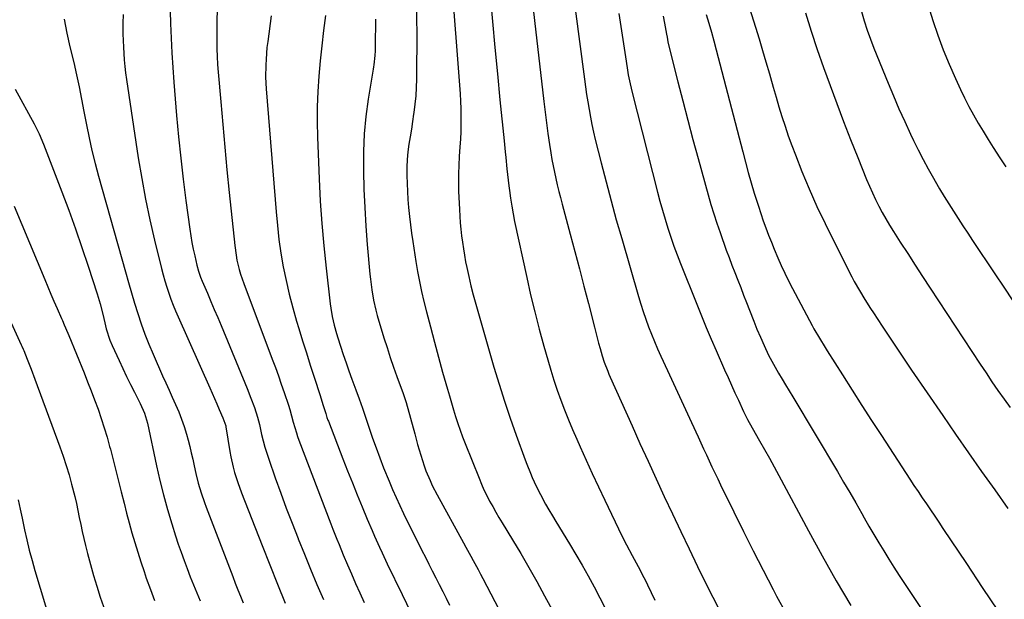
# Model space of a CAD drawing. Units: inches. Extents: x 1926205 to 1931529, y 390180 to 395452.
# Drawn here: x 1929794 to 1930187, y 391753 to 391984 of the extents above; entities that cross this region are included whole.
import ezdxf

# ---------------------------------------------------------------- set-up
doc = ezdxf.new("R2010")
doc.units = ezdxf.units.IN
doc.header["$MEASUREMENT"] = 0
doc.layers.add('7', color=7, linetype='Continuous')
doc.layers.add('8', color=7, linetype='Continuous')

msp = doc.modelspace()

# ---------------------------------------------------------------- linework, layer by layer
at = {"layer": '7', "color": 18}
for points in [[(1929995.98, 392016.44, 1898), (1930003.43, 391951.82, 1898), (1930003.95, 391947.52, 1898), (1930004.5, 391943.23, 1898), (1930005.1, 391938.95, 1898), (1930005.73, 391934.66, 1898), (1930006.25, 391931.26, 1898), (1930006.68, 391928.69, 1898), (1930007.14, 391926.13, 1898), (1930007.67, 391923.57, 1898), (1930008.24, 391921.03, 1898), (1930008.85, 391918.49, 1898), (1930009.47, 391915.96, 1898), (1930010.12, 391913.44, 1898), (1930010.79, 391910.91, 1898), (1930014.04, 391898.84, 1898), (1930015.87, 391891.97, 1898), (1930017.69, 391885.09, 1898), (1930019.47, 391878.21, 1898), (1930021.23, 391871.31, 1898), (1930023.64, 391861.76, 1898), (1930024.18, 391859.65, 1898), (1930025.31, 391855.42, 1898), (1930025.89, 391853.31, 1898), (1930026.74, 391850.35, 1898), (1930027.55, 391847.89, 1898), (1930028.95, 391844.25, 1898), (1930029.46, 391843.05, 1898), (1930029.98, 391841.86, 1898), (1930038.65, 391822.51, 1898), (1930041.82, 391815.46, 1898), (1930045.02, 391808.41, 1898), (1930048.25, 391801.38, 1898), (1930051.5, 391794.37, 1898), (1930054.78, 391787.36, 1898), (1930058.1, 391780.37, 1898), (1930061.45, 391773.4, 1898), (1930064.82, 391766.44, 1898), (1930068.13, 391759.68, 1898), (1930070.85, 391754.19, 1898), (1930073.6, 391748.71, 1898)], [(1930078.71, 392010.44, 1888), (1930087.86, 391981.43, 1888), (1930089.29, 391976.8, 1888), (1930090.7, 391972.16, 1888), (1930092.07, 391967.52, 1888), (1930093.41, 391962.86, 1888), (1930093.84, 391961.35, 1888), (1930094.96, 391957.44, 1888), (1930096.09, 391953.55, 1888), (1930097.25, 391949.66, 1888), (1930098.42, 391945.77, 1888), (1930099.65, 391941.9, 1888), (1930100.94, 391938.06, 1888), (1930102.34, 391934.25, 1888), (1930103.8, 391930.47, 1888), (1930106.42, 391923.92, 1888), (1930109.33, 391916.92, 1888), (1930112.37, 391909.98, 1888), (1930115.6, 391903.12, 1888), (1930118.95, 391896.32, 1888), (1930126.29, 391881.94, 1888), (1930127.27, 391880.08, 1888), (1930129.32, 391876.4, 1888), (1930131.49, 391872.8, 1888), (1930133.74, 391869.25, 1888), (1930134.89, 391867.48, 1888), (1930138.36, 391862.19, 1888), (1930141.26, 391857.8, 1888), (1930144.19, 391853.41, 1888), (1930147.13, 391849.05, 1888), (1930150.1, 391844.69, 1888), (1930162.54, 391826.57, 1888), (1930167.67, 391819.13, 1888), (1930172.83, 391811.71, 1888), (1930178.03, 391804.31, 1888), (1930183.26, 391796.93, 1888), (1930188.48, 391789.55, 1888)], [(1929966.41, 392003.23, 1902), (1929970.07, 391954.88, 1902), (1929970.26, 391951.85, 1902), (1929970.39, 391948.83, 1902), (1929970.43, 391945.8, 1902), (1929970.43, 391942.78, 1902), (1929970.35, 391939.75, 1902), (1929970.23, 391936.72, 1902), (1929970.05, 391933.7, 1902), (1929969.78, 391929.83, 1902), (1929969.56, 391926.38, 1902), (1929969.44, 391922.93, 1902), (1929969.44, 391919.48, 1902), (1929969.52, 391916.03, 1902), (1929969.83, 391908.71, 1902), (1929969.97, 391906.09, 1902), (1929970.15, 391903.47, 1902), (1929970.39, 391900.86, 1902), (1929970.67, 391898.25, 1902), (1929971.01, 391895.64, 1902), (1929971.39, 391893.05, 1902), (1929971.83, 391890.46, 1902), (1929972.31, 391887.88, 1902), (1929972.76, 391885.65, 1902), (1929973.53, 391881.97, 1902), (1929974.38, 391878.3, 1902), (1929975.31, 391874.66, 1902), (1929976.31, 391871.04, 1902), (1929983.61, 391845.9, 1902), (1929985.67, 391839.07, 1902), (1929987.82, 391832.27, 1902), (1929990.1, 391825.51, 1902), (1929992.47, 391818.78, 1902), (1929996.04, 391808.94, 1902), (1929996.71, 391807.16, 1902), (1929998.11, 391803.64, 1902), (1929998.85, 391801.89, 1902), (1930000.43, 391798.44, 1902), (1930002.16, 391795.06, 1902), (1930004.21, 391791.32, 1902), (1930005.53, 391788.98, 1902), (1930006.89, 391786.67, 1902), (1930008.27, 391784.36, 1902), (1930013.72, 391775.44, 1902), (1930016.26, 391771.21, 1902), (1930018.76, 391766.94, 1902), (1930021.18, 391762.64, 1902), (1930023.56, 391758.31, 1902), (1930025.86, 391753.94, 1902), (1930028.1, 391749.54, 1902)], [(1930014.31, 392001.89, 1896), (1930019.69, 391960.66, 1896), (1930020.1, 391957.63, 1896), (1930020.53, 391954.61, 1896), (1930021, 391951.6, 1896), (1930021.5, 391948.58, 1896), (1930022.04, 391945.58, 1896), (1930022.64, 391942.59, 1896), (1930023.3, 391939.61, 1896), (1930024.01, 391936.65, 1896), (1930026.34, 391927.37, 1896), (1930028.29, 391919.78, 1896), (1930030.3, 391912.21, 1896), (1930032.39, 391904.65, 1896), (1930034.53, 391897.12, 1896), (1930041.21, 391874.1, 1896), (1930042.13, 391871.05, 1896), (1930043.1, 391868.01, 1896), (1930044.14, 391865, 1896), (1930045.23, 391862.01, 1896), (1930046.39, 391859.04, 1896), (1930047.59, 391856.08, 1896), (1930048.86, 391853.16, 1896), (1930050.16, 391850.25, 1896), (1930052.78, 391844.6, 1896), (1930055.18, 391839.4, 1896), (1930057.58, 391834.19, 1896), (1930059.98, 391828.99, 1896), (1930062.38, 391823.78, 1896), (1930064.96, 391818.16, 1896), (1930066.07, 391815.76, 1896), (1930067.18, 391813.36, 1896), (1930068.29, 391810.97, 1896), (1930069.41, 391808.57, 1896), (1930070.53, 391806.18, 1896), (1930071.66, 391803.8, 1896), (1930072.81, 391801.42, 1896), (1930073.96, 391799.04, 1896), (1930079.24, 391788.18, 1896), (1930083.08, 391780.39, 1896), (1930086.96, 391772.63, 1896), (1930090.92, 391764.91, 1896), (1930094.92, 391757.21, 1896), (1930096.32, 391754.55, 1896), (1930100.05, 391747.65, 1896)], [(1930156.26, 391991.76, 1882), (1930158.65, 391984.12, 1882), (1930160.61, 391978.23, 1882), (1930162.73, 391972.4, 1882), (1930165.08, 391966.66, 1882), (1930167.58, 391960.97, 1882), (1930169.61, 391956.6, 1882), (1930171.26, 391953.18, 1882), (1930172.99, 391949.79, 1882), (1930174.81, 391946.45, 1882), (1930176.7, 391943.15, 1882), (1930178.67, 391939.89, 1882), (1930180.66, 391936.65, 1882), (1930182.69, 391933.43, 1882), (1930185.31, 391929.35, 1882), (1930187.66, 391925.72, 1882)], [(1929854.49, 391987.8, 1914), (1929854.62, 391982.87, 1914), (1929854.83, 391977.02, 1914), (1929855.1, 391971.19, 1914), (1929855.48, 391965.35, 1914), (1929855.92, 391959.52, 1914), (1929857.06, 391946.15, 1914), (1929857.84, 391937.68, 1914), (1929858.71, 391929.23, 1914), (1929859.7, 391920.79, 1914), (1929860.77, 391912.36, 1914), (1929862.32, 391900.9, 1914), (1929862.72, 391898.22, 1914), (1929863.17, 391895.54, 1914), (1929863.7, 391892.88, 1914), (1929864.27, 391890.22, 1914), (1929865.12, 391886.57, 1914), (1929865.79, 391884.13, 1914), (1929866.64, 391881.75, 1914), (1929867.27, 391880.19, 1914), (1929869.35, 391875.31, 1914), (1929870.72, 391872.1, 1914), (1929872.08, 391868.88, 1914), (1929873.43, 391865.66, 1914), (1929874.78, 391862.43, 1914), (1929885.21, 391837.34, 1914), (1929886.7, 391833.58, 1914), (1929888.07, 391829.77, 1914), (1929889.36, 391825.93, 1914), (1929890.04, 391823.01, 1914), (1929890.96, 391818.98, 1914), (1929891.57, 391816.49, 1914), (1929892.24, 391814.02, 1914), (1929892.99, 391811.57, 1914), (1929893.8, 391809.14, 1914), (1929896.38, 391801.8, 1914), (1929898.55, 391795.72, 1914), (1929900.79, 391789.66, 1914), (1929903.1, 391783.64, 1914), (1929905.47, 391777.63, 1914), (1929905.54, 391777.46, 1914), (1929908, 391771.39, 1914), (1929910.49, 391765.33, 1914), (1929913.02, 391759.28, 1914), (1929915.57, 391753.25, 1914)], [(1929873.16, 391988.42, 1912), (1929873.09, 391983.73, 1912), (1929873.07, 391979.04, 1912), (1929873.08, 391975.93, 1912), (1929873.12, 391972.8, 1912), (1929873.22, 391969.67, 1912), (1929873.4, 391966.55, 1912), (1929873.62, 391963.43, 1912), (1929874.63, 391951.59, 1912), (1929875.42, 391942.55, 1912), (1929876.25, 391933.52, 1912), (1929877.12, 391924.49, 1912), (1929878.03, 391915.46, 1912), (1929880.22, 391894.31, 1912), (1929880.75, 391890.46, 1912), (1929881.12, 391888.56, 1912), (1929882.04, 391884.79, 1912), (1929882.58, 391882.93, 1912), (1929883.84, 391879.26, 1912), (1929895.19, 391849.12, 1912), (1929896.42, 391845.8, 1912), (1929897.63, 391842.47, 1912), (1929898.8, 391839.13, 1912), (1929899.95, 391835.77, 1912), (1929901.65, 391830.72, 1912), (1929902.18, 391829.05, 1912), (1929902.85, 391826.51, 1912), (1929903.53, 391823.97, 1912), (1929904.8, 391819.71, 1912), (1929905.31, 391818.25, 1912), (1929905.84, 391816.79, 1912), (1929918.58, 391783.43, 1912), (1929919.37, 391781.37, 1912), (1929920.99, 391777.26, 1912), (1929921.82, 391775.21, 1912), (1929923.51, 391771.12, 1912), (1929925.24, 391767.06, 1912), (1929926.77, 391763.5, 1912), (1929928.43, 391759.69, 1912), (1929930.11, 391755.9, 1912), (1929931.81, 391752.11, 1912)], [(1929952.69, 391987.37, 1904), (1929952.76, 391983.68, 1904), (1929952.78, 391979.99, 1904), (1929952.68, 391960.69, 1904), (1929952.59, 391957.35, 1904), (1929952.41, 391954.01, 1904), (1929952.08, 391950.69, 1904), (1929951.66, 391947.37, 1904), (1929951.57, 391946.77, 1904), (1929951.11, 391943.76, 1904), (1929950.65, 391940.75, 1904), (1929950.18, 391937.74, 1904), (1929949.71, 391934.72, 1904), (1929949.31, 391931.71, 1904), (1929949.02, 391928.69, 1904), (1929948.88, 391925.65, 1904), (1929948.86, 391922.61, 1904), (1929948.86, 391922.28, 1904), (1929948.95, 391919.07, 1904), (1929949.09, 391915.86, 1904), (1929949.31, 391912.66, 1904), (1929949.57, 391909.46, 1904), (1929949.94, 391905.9, 1904), (1929950.31, 391902.58, 1904), (1929950.75, 391899.28, 1904), (1929951.22, 391895.98, 1904), (1929952.42, 391888, 1904), (1929953.09, 391883.99, 1904), (1929953.84, 391879.99, 1904), (1929954.7, 391876.01, 1904), (1929955.64, 391872.05, 1904), (1929956.69, 391867.91, 1904), (1929958.24, 391861.89, 1904), (1929959.82, 391855.89, 1904), (1929961.45, 391849.89, 1904), (1929963.12, 391843.91, 1904), (1929965.03, 391837.14, 1904), (1929965.82, 391834.39, 1904), (1929966.62, 391831.65, 1904), (1929967.45, 391828.91, 1904), (1929968.29, 391826.17, 1904), (1929969.18, 391823.45, 1904), (1929970.1, 391820.75, 1904), (1929971.09, 391818.06, 1904), (1929972.12, 391815.4, 1904), (1929977.63, 391801.57, 1904), (1929978.6, 391799.26, 1904), (1929979.62, 391796.98, 1904), (1929980.72, 391794.73, 1904), (1929981.87, 391792.5, 1904), (1929983.08, 391790.31, 1904), (1929984.31, 391788.12, 1904), (1929985.58, 391785.96, 1904), (1929986.87, 391783.81, 1904), (1929990.99, 391777.1, 1904), (1929994.3, 391771.57, 1904), (1929997.56, 391766.01, 1904), (1930000.71, 391760.39, 1904), (1930003.8, 391754.74, 1904), (1930008.23, 391746.45, 1904)], [(1930033.36, 391986.9, 1894), (1930035.99, 391969.59, 1894), (1930036.27, 391967.79, 1894), (1930036.86, 391964.2, 1894), (1930037.17, 391962.41, 1894), (1930037.87, 391958.84, 1894), (1930038.71, 391955.3, 1894), (1930048.84, 391915.68, 1894), (1930049.8, 391912.06, 1894), (1930050.79, 391908.45, 1894), (1930051.84, 391904.85, 1894), (1930052.93, 391901.27, 1894), (1930054.09, 391897.71, 1894), (1930055.3, 391894.16, 1894), (1930056.6, 391890.65, 1894), (1930057.95, 391887.15, 1894), (1930064.43, 391870.96, 1894), (1930066.32, 391866.33, 1894), (1930068.23, 391861.7, 1894), (1930070.2, 391857.1, 1894), (1930072.2, 391852.51, 1894), (1930075.58, 391844.86, 1894), (1930076.93, 391841.81, 1894), (1930078.3, 391838.75, 1894), (1930079.67, 391835.71, 1894), (1930081.05, 391832.66, 1894), (1930083.06, 391828.26, 1894), (1930083.45, 391827.42, 1894), (1930084.7, 391824.96, 1894), (1930086.49, 391821.75, 1894), (1930089.51, 391816.5, 1894), (1930091.47, 391813.06, 1894), (1930093.4, 391809.62, 1894), (1930095.31, 391806.16, 1894), (1930097.19, 391802.69, 1894), (1930109.01, 391780.69, 1894), (1930114.5, 391770.67, 1894), (1930120.1, 391760.71, 1894), (1930125.86, 391750.85, 1894)], [(1930107.77, 391987.14, 1886), (1930110.1, 391979.84, 1886), (1930112.51, 391972.56, 1886), (1930115.03, 391965.32, 1886), (1930117.62, 391958.11, 1886), (1930120.3, 391950.93, 1886), (1930123.02, 391943.76, 1886), (1930125.81, 391936.62, 1886), (1930128.64, 391929.5, 1886), (1930132.2, 391920.67, 1886), (1930133.32, 391917.98, 1886), (1930134.49, 391915.32, 1886), (1930135.74, 391912.69, 1886), (1930137.04, 391910.09, 1886), (1930138.41, 391907.52, 1886), (1930139.83, 391904.98, 1886), (1930141.32, 391902.48, 1886), (1930142.86, 391900.01, 1886), (1930145.62, 391895.73, 1886), (1930148.58, 391891.14, 1886), (1930151.55, 391886.56, 1886), (1930154.53, 391881.99, 1886), (1930157.52, 391877.42, 1886), (1930177.46, 391847.07, 1886), (1930179.8, 391843.56, 1886), (1930182.16, 391840.07, 1886), (1930184.57, 391836.61, 1886), (1930187, 391833.17, 1886), (1930189.48, 391829.77, 1886)], [(1930130.15, 391987.6, 1884), (1930131.26, 391983.92, 1884), (1930132.44, 391980.26, 1884), (1930133.74, 391976.64, 1884), (1930135.12, 391973.05, 1884), (1930140.73, 391959.14, 1884), (1930142.87, 391953.98, 1884), (1930145.07, 391948.85, 1884), (1930147.37, 391943.76, 1884), (1930149.74, 391938.7, 1884), (1930150.9, 391936.26, 1884), (1930152.78, 391932.46, 1884), (1930154.71, 391928.69, 1884), (1930156.73, 391924.96, 1884), (1930158.8, 391921.26, 1884), (1930159.55, 391919.96, 1884), (1930161.31, 391916.95, 1884), (1930163.1, 391913.96, 1884), (1930164.94, 391910.99, 1884), (1930166.81, 391908.04, 1884), (1930168.7, 391905.11, 1884), (1930170.6, 391902.19, 1884), (1930172.52, 391899.27, 1884), (1930174.45, 391896.36, 1884), (1930183.26, 391883.11, 1884), (1930186.89, 391877.72, 1884), (1930190.55, 391872.36, 1884)], [(1929812.2, 391984.61, 1918), (1929813.22, 391979.04, 1918), (1929814.46, 391973.5, 1918), (1929816.02, 391967.3, 1918), (1929817.17, 391962.46, 1918), (1929818.18, 391957.58, 1918), (1929819.12, 391952.69, 1918), (1929820.06, 391947.8, 1918), (1929821.1, 391942.41, 1918), (1929822.15, 391937.29, 1918), (1929823.29, 391932.18, 1918), (1929824.56, 391927.11, 1918), (1929825.92, 391922.06, 1918), (1929836.67, 391883.82, 1918), (1929837.86, 391879.67, 1918), (1929839.07, 391875.52, 1918), (1929840.32, 391871.39, 1918), (1929841.59, 391867.26, 1918), (1929842.94, 391863.16, 1918), (1929844.39, 391859.09, 1918), (1929845.97, 391855.08, 1918), (1929847.65, 391851.1, 1918), (1929851.45, 391842.48, 1918), (1929852.73, 391839.6, 1918), (1929854.02, 391836.73, 1918), (1929855.32, 391833.86, 1918), (1929856.64, 391831, 1918), (1929857.89, 391828.11, 1918), (1929859.04, 391825.19, 1918), (1929860.04, 391822.21, 1918), (1929860.94, 391819.2, 1918), (1929861.6, 391816.74, 1918), (1929862.26, 391814.21, 1918), (1929862.89, 391811.69, 1918), (1929863.47, 391809.15, 1918), (1929864.01, 391806.6, 1918), (1929864.69, 391803.46, 1918), (1929865.69, 391799.59, 1918), (1929866.88, 391795.77, 1918), (1929868.19, 391792, 1918), (1929868.88, 391790.12, 1918), (1929879.42, 391762.47, 1918), (1929880.44, 391759.83, 1918), (1929881.47, 391757.19, 1918), (1929882.51, 391754.55, 1918), (1929883.57, 391751.93, 1918)], [(1929835.69, 391986.5, 1916), (1929835.65, 391983.03, 1916), (1929835.64, 391981.28, 1916), (1929835.65, 391978.69, 1916), (1929835.7, 391976.09, 1916), (1929835.81, 391973.49, 1916), (1929835.95, 391970.9, 1916), (1929836.16, 391968.31, 1916), (1929836.41, 391965.72, 1916), (1929836.73, 391963.15, 1916), (1929837.08, 391960.57, 1916), (1929841.77, 391929.29, 1916), (1929843.13, 391921.03, 1916), (1929844.64, 391912.8, 1916), (1929846.37, 391904.62, 1916), (1929848.26, 391896.47, 1916), (1929851.04, 391885.16, 1916), (1929851.69, 391882.7, 1916), (1929852.37, 391880.25, 1916), (1929853.13, 391877.82, 1916), (1929853.93, 391875.4, 1916), (1929854.79, 391873.01, 1916), (1929855.7, 391870.63, 1916), (1929856.67, 391868.28, 1916), (1929857.67, 391865.94, 1916), (1929870.26, 391837.65, 1916), (1929872.16, 391833.36, 1916), (1929873.09, 391831.21, 1916), (1929874.03, 391829.06, 1916), (1929875.48, 391825.7, 1916), (1929876.63, 391822.44, 1916), (1929876.67, 391822.19, 1916), (1929876.69, 391822.06, 1916), (1929878.27, 391812.27, 1916), (1929878.65, 391810.16, 1916), (1929879.59, 391806, 1916), (1929880.15, 391803.93, 1916), (1929881.43, 391799.86, 1916), (1929882.9, 391795.84, 1916), (1929891.15, 391774.74, 1916), (1929894.17, 391767.07, 1916), (1929897.23, 391759.42, 1916), (1929900.33, 391751.79, 1916)], [(1929916.39, 391986.07, 1908), (1929915.66, 391980.03, 1908), (1929914.96, 391973.98, 1908), (1929914.34, 391967.92, 1908), (1929913.77, 391961.85, 1908), (1929913.35, 391955.78, 1908), (1929913.09, 391949.7, 1908), (1929913.06, 391943.62, 1908), (1929913.2, 391937.54, 1908), (1929913.89, 391920.88, 1908), (1929914.36, 391911.99, 1908), (1929914.95, 391903.11, 1908), (1929915.75, 391894.25, 1908), (1929916.67, 391885.39, 1908), (1929918.31, 391871.17, 1908), (1929918.54, 391869.44, 1908), (1929919.14, 391866.01, 1908), (1929919.94, 391862.6, 1908), (1929920.87, 391859.24, 1908), (1929921.38, 391857.57, 1908), (1929922.44, 391854.26, 1908), (1929923.52, 391850.94, 1908), (1929924.63, 391847.64, 1908), (1929925.79, 391844.35, 1908), (1929926.97, 391841.08, 1908), (1929928.55, 391836.78, 1908), (1929929.88, 391833.19, 1908), (1929931.2, 391829.6, 1908), (1929931.61, 391828.39, 1908), (1929932.01, 391827.18, 1908), (1929933.83, 391821.61, 1908), (1929935.18, 391817.63, 1908), (1929936.58, 391813.66, 1908), (1929938.06, 391809.73, 1908), (1929939.59, 391805.81, 1908), (1929941.77, 391800.42, 1908), (1929943.14, 391797.14, 1908), (1929944.55, 391793.89, 1908), (1929946.05, 391790.68, 1908), (1929947.59, 391787.49, 1908), (1929954.89, 391772.86, 1908), (1929956.26, 391770.12, 1908), (1929957.63, 391767.4, 1908), (1929959.02, 391764.67, 1908), (1929960.4, 391761.95, 1908), (1929961.79, 391759.23, 1908), (1929963.17, 391756.51, 1908), (1929964.55, 391753.78, 1908), (1929965.92, 391751.05, 1908)], [(1929936.3, 391984.58, 1906), (1929936.3, 391980.95, 1906), (1929936.27, 391977.33, 1906), (1929936.2, 391971.93, 1906), (1929936.12, 391970.09, 1906), (1929935.67, 391966.44, 1906), (1929935.53, 391965.53, 1906), (1929935.39, 391964.62, 1906), (1929933.47, 391952.66, 1906), (1929932.55, 391945.76, 1906), (1929931.88, 391938.85, 1906), (1929931.57, 391931.9, 1906), (1929931.51, 391924.94, 1906), (1929931.52, 391924.18, 1906), (1929931.73, 391916.82, 1906), (1929932.04, 391909.48, 1906), (1929932.5, 391902.14, 1906), (1929933.07, 391894.8, 1906), (1929934.11, 391883, 1906), (1929934.32, 391880.91, 1906), (1929934.85, 391876.75, 1906), (1929935.55, 391872.61, 1906), (1929936.49, 391868.53, 1906), (1929937.06, 391866.51, 1906), (1929939.74, 391857.54, 1906), (1929940.95, 391853.66, 1906), (1929942.21, 391849.78, 1906), (1929943.54, 391845.94, 1906), (1929944.92, 391842.11, 1906), (1929947.42, 391835.37, 1906), (1929948.36, 391832.65, 1906), (1929948.49, 391832.19, 1906), (1929948.62, 391831.73, 1906), (1929951.98, 391819.28, 1906), (1929953.16, 391815.02, 1906), (1929954.38, 391810.76, 1906), (1929955.73, 391806.56, 1906), (1929956.48, 391804.57, 1906), (1929958.12, 391800.66, 1906), (1929959.01, 391798.74, 1906), (1929960.95, 391794.97, 1906), (1929971.4, 391775.91, 1906), (1929972.37, 391774.12, 1906), (1929974.34, 391770.56, 1906), (1929975.33, 391768.78, 1906), (1929977.29, 391765.22, 1906), (1929978.24, 391763.42, 1906), (1929979.19, 391761.62, 1906), (1929996.64, 391727.99, 1906)], [(1930051.03, 391985.74, 1892), (1930051.56, 391982.95, 1892), (1930052.38, 391978.56, 1892), (1930052.6, 391977.37, 1892), (1930052.92, 391975.6, 1892), (1930053.32, 391973.84, 1892), (1930056.89, 391959.64, 1892), (1930058.85, 391951.97, 1892), (1930060.85, 391944.31, 1892), (1930062.9, 391936.66, 1892), (1930064.98, 391929.01, 1892), (1930068.99, 391914.51, 1892), (1930070.08, 391910.74, 1892), (1930071.22, 391906.99, 1892), (1930072.45, 391903.26, 1892), (1930073.73, 391899.55, 1892), (1930076.23, 391892.55, 1892), (1930077.33, 391889.54, 1892), (1930078.45, 391886.54, 1892), (1930079.61, 391883.55, 1892), (1930080.79, 391880.57, 1892), (1930081.98, 391877.59, 1892), (1930083.16, 391874.61, 1892), (1930084.32, 391871.62, 1892), (1930085.46, 391868.62, 1892), (1930087.16, 391864.24, 1892), (1930088.48, 391860.99, 1892), (1930089.87, 391857.77, 1892), (1930091.3, 391854.57, 1892), (1930093.12, 391850.71, 1892), (1930094.37, 391848.26, 1892), (1930095.69, 391845.86, 1892), (1930097.06, 391843.48, 1892), (1930098.48, 391841.12, 1892), (1930099.89, 391838.77, 1892), (1930101.31, 391836.41, 1892), (1930102.72, 391834.05, 1892), (1930120.57, 391804.24, 1892), (1930123.03, 391800.09, 1892), (1930125.47, 391795.93, 1892), (1930127.87, 391791.75, 1892), (1930130.25, 391787.56, 1892), (1930131.21, 391785.85, 1892), (1930133.11, 391782.51, 1892), (1930135.04, 391779.19, 1892), (1930137.01, 391775.9, 1892), (1930139, 391772.62, 1892), (1930141.03, 391769.36, 1892), (1930143.08, 391766.11, 1892), (1930145.16, 391762.89, 1892), (1930147.27, 391759.68, 1892), (1930173.02, 391720.92, 1892)], [(1929792.33, 391910.03, 1922), (1929804.47, 391880.79, 1922), (1929805.68, 391877.91, 1922), (1929806.9, 391875.03, 1922), (1929808.13, 391872.17, 1922), (1929809.39, 391869.31, 1922), (1929811.16, 391865.28, 1922), (1929811.53, 391864.43, 1922), (1929812.27, 391862.75, 1922), (1929813.73, 391859.38, 1922), (1929814.08, 391858.53, 1922), (1929820.13, 391843.67, 1922), (1929821.58, 391840.06, 1922), (1929823, 391836.43, 1922), (1929824.37, 391832.79, 1922), (1929825.71, 391829.14, 1922), (1929826.98, 391825.46, 1922), (1929828.19, 391821.76, 1922), (1929829.3, 391818.03, 1922), (1929830.35, 391814.29, 1922), (1929830.65, 391813.16, 1922), (1929831.76, 391808.93, 1922), (1929832.86, 391804.69, 1922), (1929833.93, 391800.45, 1922), (1929834.98, 391796.21, 1922), (1929836.11, 391791.65, 1922), (1929837.12, 391787.73, 1922), (1929838.16, 391783.81, 1922), (1929839.23, 391779.9, 1922), (1929840.36, 391776.01, 1922), (1929841.53, 391772.13, 1922), (1929842.77, 391768.27, 1922), (1929844.05, 391764.42, 1922), (1929844.97, 391761.75, 1922), (1929846.58, 391757.29, 1922), (1929848.28, 391752.86, 1922)], [(1929785.08, 391876.49, 1924), (1929795.09, 391854.77, 1924), (1929795.34, 391854.21, 1924), (1929795.84, 391853.08, 1924), (1929796.07, 391852.51, 1924), (1929797.44, 391849.1, 1924), (1929799.02, 391845.11, 1924), (1929800.53, 391841.1, 1924), (1929810.51, 391814.11, 1924), (1929811.82, 391810.42, 1924), (1929813.04, 391806.71, 1924), (1929814.16, 391802.96, 1924), (1929815.19, 391799.18, 1924), (1929816.41, 391794.37, 1924), (1929817.07, 391791.58, 1924), (1929817.67, 391788.78, 1924), (1929818.24, 391785.97, 1924), (1929818.8, 391783.16, 1924), (1929819.4, 391780.36, 1924), (1929820.04, 391777.57, 1924), (1929820.71, 391774.78, 1924), (1929821.51, 391771.57, 1924), (1929822.67, 391767.2, 1924), (1929823.89, 391762.85, 1924), (1929825.22, 391758.53, 1924), (1929826.63, 391754.24, 1924), (1929828.56, 391748.59, 1924)], [(1929793.83, 391792.94, 1926), (1929794.68, 391789.31, 1926), (1929795.48, 391785.67, 1926), (1929796.44, 391781.1, 1926), (1929797.34, 391777.01, 1926), (1929798.32, 391772.93, 1926), (1929799.4, 391768.88, 1926), (1929800.56, 391764.85, 1926), (1929812.01, 391727.01, 1926)]]:
    msp.add_polyline3d(points, dxfattribs=at)
at = {"layer": '8', "color": 18}
for points in [[(1929982.09, 391994.06, 1900), (1929983, 391983.65, 1900), (1929983.95, 391973.24, 1900), (1929984.94, 391962.84, 1900), (1929985.98, 391952.44, 1900), (1929987.63, 391936.15, 1900), (1929988.09, 391931.65, 1900), (1929988.31, 391929.4, 1900), (1929988.75, 391924.9, 1900), (1929988.99, 391922.65, 1900), (1929989.51, 391918.16, 1900), (1929989.74, 391916.36, 1900), (1929990.17, 391913.23, 1900), (1929990.66, 391910.1, 1900), (1929991.23, 391906.99, 1900), (1929991.85, 391903.89, 1900), (1929996.65, 391881.64, 1900), (1929998.2, 391874.75, 1900), (1929999.84, 391867.88, 1900), (1930001.62, 391861.05, 1900), (1930003.48, 391854.24, 1900), (1930005.04, 391848.74, 1900), (1930006.23, 391844.71, 1900), (1930007.49, 391840.7, 1900), (1930008.85, 391836.72, 1900), (1930010.26, 391832.76, 1900), (1930011.76, 391828.83, 1900), (1930013.31, 391824.93, 1900), (1930014.93, 391821.05, 1900), (1930016.59, 391817.19, 1900), (1930017.94, 391814.14, 1900), (1930020.33, 391808.78, 1900), (1930022.77, 391803.44, 1900), (1930025.26, 391798.13, 1900), (1930027.78, 391792.83, 1900), (1930034.62, 391778.67, 1900), (1930036.44, 391775.04, 1900), (1930038.74, 391770.81, 1900), (1930041.12, 391766.47, 1900), (1930043.42, 391762.1, 1900), (1930044.15, 391760.62, 1900), (1930044.87, 391759.14, 1900), (1930047.8, 391752.96, 1900)], [(1929894.72, 391985.96, 1910), (1929893.37, 391975.67, 1910), (1929893.09, 391973.32, 1910), (1929892.7, 391968.61, 1910), (1929892.59, 391966.25, 1910), (1929892.56, 391961.52, 1910), (1929892.8, 391956.81, 1910), (1929896.71, 391907.84, 1910), (1929897.23, 391902.3, 1910), (1929897.87, 391896.79, 1910), (1929898.67, 391891.29, 1910), (1929899.59, 391885.81, 1910), (1929900.69, 391880.37, 1910), (1929901.91, 391874.96, 1910), (1929903.33, 391869.59, 1910), (1929904.88, 391864.25, 1910), (1929905.8, 391861.25, 1910), (1929907.31, 391856.39, 1910), (1929908.84, 391851.54, 1910), (1929910.37, 391846.7, 1910), (1929911.93, 391841.86, 1910), (1929914.27, 391834.58, 1910), (1929915.4, 391830.97, 1910), (1929916.5, 391827.36, 1910), (1929917.01, 391825.82, 1910), (1929917.38, 391824.81, 1910), (1929917.58, 391824.3, 1910), (1929923.36, 391809.37, 1910), (1929925.24, 391804.58, 1910), (1929927.14, 391799.8, 1910), (1929929.06, 391795.03, 1910), (1929931.02, 391790.27, 1910), (1929933.09, 391785.26, 1910), (1929934.99, 391780.78, 1910), (1929935.97, 391778.55, 1910), (1929937.97, 391774.12, 1910), (1929938.99, 391771.91, 1910), (1929941.07, 391767.51, 1910), (1929946.93, 391755.27, 1910), (1929950.39, 391748.07, 1910)], [(1930068.26, 391986.46, 1890), (1930069.31, 391982.96, 1890), (1930070.32, 391979.46, 1890), (1930071.29, 391975.94, 1890), (1930072.23, 391972.41, 1890), (1930082.77, 391931.65, 1890), (1930083.86, 391927.53, 1890), (1930084.99, 391923.41, 1890), (1930086.17, 391919.32, 1890), (1930087.39, 391915.23, 1890), (1930088.11, 391912.89, 1890), (1930089.02, 391909.99, 1890), (1930089.97, 391907.1, 1890), (1930090.98, 391904.22, 1890), (1930092.02, 391901.36, 1890), (1930093.1, 391898.52, 1890), (1930094.21, 391895.68, 1890), (1930095.36, 391892.86, 1890), (1930096.78, 391889.44, 1890), (1930098.14, 391886.35, 1890), (1930099.55, 391883.29, 1890), (1930101.04, 391880.26, 1890), (1930102.58, 391877.26, 1890), (1930110.42, 391862.5, 1890), (1930111.12, 391861.21, 1890), (1930113.35, 391857.42, 1890), (1930115.68, 391853.68, 1890), (1930116.46, 391852.44, 1890), (1930122.55, 391842.77, 1890), (1930126.4, 391836.71, 1890), (1930130.26, 391830.66, 1890), (1930134.16, 391824.63, 1890), (1930138.08, 391818.61, 1890), (1930149.46, 391801.23, 1890), (1930151.08, 391798.77, 1890), (1930152.72, 391796.31, 1890), (1930154.37, 391793.86, 1890), (1930156.03, 391791.42, 1890), (1930157.69, 391788.97, 1890), (1930159.35, 391786.53, 1890), (1930160.99, 391784.08, 1890), (1930162.64, 391781.63, 1890), (1930172, 391767.58, 1890), (1930178.32, 391758.1, 1890), (1930184.63, 391748.61, 1890)], [(1929792.72, 391956.69, 1920), (1929800.2, 391942.91, 1920), (1929802.26, 391938.88, 1920), (1929804.04, 391934.72, 1920), (1929811.31, 391915.8, 1920), (1929814.07, 391908.42, 1920), (1929816.75, 391901.02, 1920), (1929819.31, 391893.57, 1920), (1929821.79, 391886.1, 1920), (1929825.33, 391875.13, 1920), (1929826.55, 391871.08, 1920), (1929827.6, 391866.98, 1920), (1929828.42, 391863.49, 1920), (1929829, 391861.19, 1920), (1929830.44, 391856.68, 1920), (1929831.35, 391854.49, 1920), (1929834.08, 391848.56, 1920), (1929835.57, 391845.35, 1920), (1929837.1, 391842.17, 1920), (1929838.68, 391839, 1920), (1929840.28, 391835.86, 1920), (1929842.58, 391831.45, 1920), (1929844.24, 391827.6, 1920), (1929845.39, 391823.56, 1920), (1929849.07, 391806.55, 1920), (1929850.41, 391800.73, 1920), (1929851.85, 391794.93, 1920), (1929853.45, 391789.18, 1920), (1929855.16, 391783.46, 1920), (1929856.65, 391778.67, 1920), (1929857.72, 391775.37, 1920), (1929858.83, 391772.09, 1920), (1929860.02, 391768.83, 1920), (1929861.25, 391765.58, 1920), (1929862.52, 391762.36, 1920), (1929863.82, 391759.14, 1920), (1929865.13, 391755.93, 1920), (1929866.47, 391752.72, 1920)]]:
    msp.add_polyline3d(points, dxfattribs=at)

doc.saveas('drawing.dxf')
